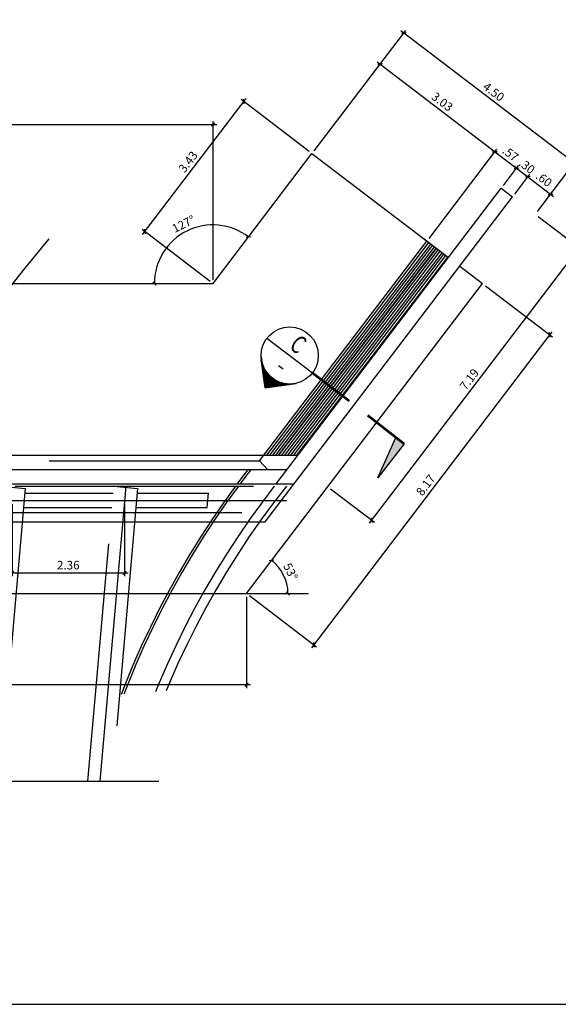
# Model space of a CAD drawing. Units: metres. Extents: x 769367 to 769815, y 8561485 to 8561532.
# Drawn here: x 769379 to 769391, y 8561492 to 8561513 of the extents above; entities that cross this region are included whole.
import ezdxf
from ezdxf.enums import TextEntityAlignment as Align

# ---------------------------------------------------------------- set-up
doc = ezdxf.new("R2010")
doc.units = ezdxf.units.M
doc.header["$LTSCALE"] = 20
doc.header["$MEASUREMENT"] = 0
for name, pattern in [('CENTER2', [1.125, 0.75, -0.125, 0.125, -0.125]), ('DASHDOT', [25.4, 12.7, -6.35, 0, -6.35]), ('HIDDEN', [0.375, 0.25, -0.125])]:
    doc.linetypes.add(name, pattern=pattern)
for name, color, linetype in [('21E', 3, 'DASHDOT'), ('22', 7, 'Continuous'), ('26', 1, 'Continuous'), ('28', 8, 'Continuous'), ('Estribo', 7, 'Continuous'), ('texturas', 8, 'Continuous'), ('X-SYM', 7, 'Continuous'), ('X-TEXT', 7, 'Continuous'), ('X-TIT', 6, 'Continuous')]:
    doc.layers.add(name, color=color, linetype=linetype)
doc.layers.add('EJE_LINEA', color=4, linetype='Continuous', lineweight=25)
doc.styles.add('ROMANS', font='ROMANS.shx', dxfattribs={"width": 0.9})
doc.dimstyles.new('1-50 elev', dxfattribs={"dimtxt": 0.18, "dimasz": 0.07, "dimexe": 0.07, "dimexo": 0.075, "dimgap": 0.05, "dimtad": 1, "dimzin": 4, "dimdsep": 46, "dimtxsty": 'ROMANS', "dimblk": 'OBLIQUE', "dimcen": 0.1, "dimdle": 0.08, "dimclrd": 1, "dimclre": 1, "dimclrt": 3, "dimadec": 0, "dimazin": 1, "dimtfac": 1, "dimtix": 1, "dimtmove": 0, "dimatfit": 3, "dimldrblk": 'OPEN30', "dimfxl": 0, "dimarcsym": 0})

# ---------------------------------------------------------------- blocks, each defined once
blk = doc.blocks.new('_Oblique')
at = {"color": 0, "linetype": 'ByBlock', "lineweight": -2}
blk.add_line((-0.5, -0.5), (0.5, 0.5), dxfattribs=at)
blk = doc.blocks.new('*D82')
at = {"layer": 'Defpoints', "color": 0}
for p in [(769390.315, 8561508.805), (769391.237, 8561508.102), (769385.959, 8561503.087)]:
    blk.add_point(p, dxfattribs=at)
at = {"layer": 'texturas', "color": 1, "lineweight": -2}
for p, q in [((769390.375, 8561508.759), (769391.293, 8561508.06)), ((769386.833, 8561502.32), (769391.286, 8561508.166)), ((769386.019, 8561503.041), (769386.937, 8561502.342))]:
    blk.add_line(p, q, dxfattribs=at)
at = {"layer": 'texturas', "color": 1, "lineweight": -2, "xscale": 0.07, "yscale": 0.07, "zscale": 0.07}
for p, rotation in [((769391.237, 8561508.102), 52.70156676745722), ((769386.882, 8561502.384), 232.7015667674573)]:
    blk.add_blockref('_Oblique', p, dxfattribs=dict(at, rotation=rotation))
at = {"layer": 'texturas', "color": 3, "insert": (769388.948, 8561505.328), "char_height": 0.18, "attachment_point": 5, "rotation": 52.7016, "style": 'ROMANS'}
blk.add_mtext('7.19', dxfattribs=at)
blk = doc.blocks.new('_Open30')
at = {"color": 0, "lineweight": -2}
for p, q in [((-1, 0.27), (0, 0)), ((0, 0), (-1, -0.27)), ((0, 0), (-1, 0))]:
    blk.add_line(p, q, dxfattribs=at)
blk = doc.blocks.new('*D83')
at = {"layer": 'Defpoints', "color": 0}
for p in [(769389.207, 8561507.35), (769390.62, 8561506.273), (769384.256, 8561500.85)]:
    blk.add_point(p, dxfattribs=at)
at = {"layer": 'texturas', "color": 1, "lineweight": -2}
for p, q in [((769389.267, 8561507.305), (769390.676, 8561506.231)), ((769385.621, 8561499.71), (769390.669, 8561506.337)), ((769384.315, 8561500.805), (769385.725, 8561499.731))]:
    blk.add_line(p, q, dxfattribs=at)
at = {"layer": 'texturas', "color": 1, "lineweight": -2, "xscale": 0.07, "yscale": 0.07, "zscale": 0.07}
for p, rotation in [((769390.62, 8561506.273), 52.70156673463523), ((769385.669, 8561499.773), 232.7015667346352)]:
    blk.add_blockref('_Oblique', p, dxfattribs=dict(at, rotation=rotation))
at = {"layer": 'texturas', "color": 3, "insert": (769388.033, 8561503.108), "char_height": 0.18, "attachment_point": 5, "rotation": 52.7016, "style": 'ROMANS'}
blk.add_mtext('8.17', dxfattribs=at)
blk = doc.blocks.new('*D81')
at = {"layer": 'Defpoints', "color": 0}
for p in [(769389.838, 8561509.168), (769390.636, 8561509.226), (769390.315, 8561508.805)]:
    blk.add_point(p, dxfattribs=at)
at = {"layer": 'texturas', "color": 1, "lineweight": -2}
for p, q in [((769389.883, 8561509.228), (769390.201, 8561509.646)), ((769390.095, 8561509.638), (769390.7, 8561509.178)), ((769390.361, 8561508.864), (769390.679, 8561509.282))]:
    blk.add_line(p, q, dxfattribs=at)
at = {"layer": 'texturas', "color": 1, "lineweight": -2, "xscale": 0.07, "yscale": 0.07, "zscale": 0.07}
for p, rotation in [((769390.159, 8561509.59), 142.7015668256581), ((769390.636, 8561509.226), 322.7015668256581)]:
    blk.add_blockref('_Oblique', p, dxfattribs=dict(at, rotation=rotation))
at = {"layer": 'texturas', "color": 3, "insert": (769390.483, 8561509.52), "char_height": 0.18, "attachment_point": 5, "rotation": 322.7016, "style": 'ROMANS'}
blk.add_mtext('.60', dxfattribs=at)
blk = doc.blocks.new('*D87')
at = {"layer": 'Defpoints', "color": 0}
for p in [(769379.333, 8561502.8), (769381.692, 8561502.8), (769381.692, 8561501.279)]:
    blk.add_point(p, dxfattribs=at)
at = {"layer": 'texturas', "color": 1, "lineweight": -2}
for p, q in [((769379.333, 8561502.725), (769379.333, 8561501.209)), ((769381.692, 8561502.725), (769381.692, 8561501.209)), ((769379.253, 8561501.279), (769381.772, 8561501.279))]:
    blk.add_line(p, q, dxfattribs=at)
at = {"layer": 'texturas', "color": 1, "lineweight": -2, "xscale": 0.07, "yscale": 0.07, "zscale": 0.07, "rotation": 180}
blk.add_blockref('_Oblique', (769379.333, 8561501.279), dxfattribs=at)
at = {"layer": 'texturas', "color": 1, "lineweight": -2, "xscale": 0.07, "yscale": 0.07, "zscale": 0.07}
blk.add_blockref('_Oblique', (769381.692, 8561501.279), dxfattribs=at)
at = {"layer": 'texturas', "color": 3, "insert": (769380.512, 8561501.419), "char_height": 0.18, "attachment_point": 5, "style": 'ROMANS'}
blk.add_mtext('2.36', dxfattribs=at)
blk = doc.blocks.new('*D88')
at = {"layer": 'Defpoints', "color": 0}
for p in [(769371.356, 8561500.85), (769384.256, 8561500.85), (769371.356, 8561498.93)]:
    blk.add_point(p, dxfattribs=at)
at = {"layer": 'texturas', "color": 1, "lineweight": -2}
for p, q in [((769371.356, 8561500.775), (769371.356, 8561498.86)), ((769384.256, 8561500.775), (769384.256, 8561498.86)), ((769384.336, 8561498.93), (769371.276, 8561498.93))]:
    blk.add_line(p, q, dxfattribs=at)
at = {"layer": 'texturas', "color": 1, "lineweight": -2, "xscale": 0.07, "yscale": 0.07, "zscale": 0.07, "rotation": 180}
blk.add_blockref('_Oblique', (769371.356, 8561498.93), dxfattribs=at)
at = {"layer": 'texturas', "color": 1, "lineweight": -2, "xscale": 0.07, "yscale": 0.07, "zscale": 0.07}
blk.add_blockref('_Oblique', (769384.256, 8561498.93), dxfattribs=at)
at = {"layer": 'texturas', "color": 3, "insert": (769377.806, 8561499.07), "char_height": 0.18, "attachment_point": 5, "style": 'ROMANS'}
blk.add_mtext('12.90', dxfattribs=at)
blk = doc.blocks.new('*D93')
at = {"layer": 'Defpoints', "color": 0}
for p in [(769383.55, 8561510.69), (769372.611, 8561507.35), (769383.55, 8561507.35)]:
    blk.add_point(p, dxfattribs=at)
at = {"layer": 'texturas', "color": 1, "lineweight": -2}
for p, q in [((769372.611, 8561507.425), (769372.611, 8561510.76)), ((769383.55, 8561507.425), (769383.55, 8561510.76)), ((769372.531, 8561510.69), (769383.63, 8561510.69))]:
    blk.add_line(p, q, dxfattribs=at)
at = {"layer": 'texturas', "color": 1, "lineweight": -2, "xscale": 0.07, "yscale": 0.07, "zscale": 0.07, "rotation": 180}
blk.add_blockref('_Oblique', (769372.611, 8561510.69), dxfattribs=at)
at = {"layer": 'texturas', "color": 1, "lineweight": -2, "xscale": 0.07, "yscale": 0.07, "zscale": 0.07}
blk.add_blockref('_Oblique', (769383.55, 8561510.69), dxfattribs=at)
at = {"layer": 'texturas', "color": 3, "insert": (769378.08, 8561510.83), "char_height": 0.18, "attachment_point": 5, "style": 'ROMANS'}
blk.add_mtext('10.94', dxfattribs=at)
blk = doc.blocks.new('*D94')
at = {"layer": 'Defpoints', "color": 0}
for p in [(769389.92, 8561509.772), (769389.148, 8561509.694), (769389.599, 8561509.35)]:
    blk.add_point(p, dxfattribs=at)
at = {"layer": 'texturas', "color": 1, "lineweight": -2}
for p, q in [((769389.193, 8561509.754), (769389.511, 8561510.171)), ((769389.405, 8561510.164), (769389.984, 8561509.723)), ((769389.645, 8561509.41), (769389.963, 8561509.827))]:
    blk.add_line(p, q, dxfattribs=at)
at = {"layer": 'texturas', "color": 1, "lineweight": -2, "xscale": 0.07, "yscale": 0.07, "zscale": 0.07}
for p, rotation in [((769389.469, 8561510.116), 142.7015666816758), ((769389.92, 8561509.772), 322.7015666816758)]:
    blk.add_blockref('_Oblique', p, dxfattribs=dict(at, rotation=rotation))
at = {"layer": 'texturas', "color": 3, "insert": (769389.78, 8561510.055), "char_height": 0.18, "attachment_point": 5, "rotation": 322.7016, "style": 'ROMANS'}
blk.add_mtext('.57', dxfattribs=at)
blk = doc.blocks.new('*D95')
at = {"layer": 'Defpoints', "color": 0}
for p in [(769390.159, 8561509.59), (769389.599, 8561509.35), (769389.838, 8561509.168)]:
    blk.add_point(p, dxfattribs=at)
at = {"layer": 'texturas', "color": 1, "lineweight": -2}
for p, q in [((769389.645, 8561509.41), (769389.963, 8561509.827)), ((769389.92, 8561509.772), (769389.865, 8561509.814)), ((769389.92, 8561509.772), (769390.159, 8561509.59)), ((769389.883, 8561509.228), (769390.201, 8561509.646)), ((769390.159, 8561509.59), (769390.215, 8561509.548))]:
    blk.add_line(p, q, dxfattribs=at)
at = {"layer": 'texturas', "color": 1, "lineweight": -2, "xscale": 0.07, "yscale": 0.07, "zscale": 0.07}
for p, rotation in [((769389.92, 8561509.772), 322.7015664078577), ((769390.159, 8561509.59), 142.7015664078577)]:
    blk.add_blockref('_Oblique', p, dxfattribs=dict(at, rotation=rotation))
at = {"layer": 'texturas', "color": 3, "insert": (769390.125, 8561509.792), "char_height": 0.18, "attachment_point": 5, "rotation": 322.7016, "style": 'ROMANS'}
blk.add_mtext('.30', dxfattribs=at)
blk = doc.blocks.new('37-SC')
at = {"layer": 'X-SYM'}
blk.add_lwpolyline([(-13, 0), (-13, 12), (-10, 0), (-13, 0)], dxfattribs=at)
at = {"layer": 'X-SYM', "const_width": 0.7}
blk.add_lwpolyline([(-13, 0), (0, 0)], dxfattribs=at)
at = {"layer": 'X-SYM'}
blk.add_solid([(-13, 0), (-13, 12), (-10, 0)], dxfattribs=at)
blk = doc.blocks.new('*X24')
at = {"color": 0}
for p, q in [((4.188, 12.594), (4.232, 12.594)), ((4.195, 12.602), (4.224, 12.602)), ((4.203, 12.609), (4.216, 12.609)), ((4.078, 12.484), (4.175, 12.484)), ((4.086, 12.492), (4.333, 12.492)), ((4.094, 12.5), (4.325, 12.5)), ((4.102, 12.508), (4.318, 12.508)), ((4.109, 12.516), (4.31, 12.516)), ((4.117, 12.523), (4.302, 12.523)), ((4.125, 12.531), (4.294, 12.531)), ((4.133, 12.539), (4.286, 12.539)), ((4.141, 12.547), (4.279, 12.547)), ((4.149, 12.555), (4.271, 12.555)), ((4.156, 12.562), (4.263, 12.562)), ((4.164, 12.57), (4.255, 12.57)), ((4.172, 12.578), (4.247, 12.578)), ((4.18, 12.586), (4.24, 12.586)), ((4.245, 12.484), (4.341, 12.484)), ((3.992, 12.398), (3.992, 12.398)), ((4, 12.406), (4.001, 12.406)), ((4.008, 12.414), (4.01, 12.414)), ((4.016, 12.422), (4.02, 12.422)), ((4.024, 12.43), (4.03, 12.43)), ((4.031, 12.438), (4.042, 12.438)), ((4.039, 12.445), (4.055, 12.445)), ((4.047, 12.453), (4.069, 12.453)), ((4.055, 12.461), (4.086, 12.461)), ((4.063, 12.469), (4.106, 12.469)), ((4.07, 12.477), (4.132, 12.477)), ((4.287, 12.477), (4.349, 12.477)), ((4.313, 12.469), (4.357, 12.469)), ((4.333, 12.461), (4.365, 12.461)), ((4.35, 12.453), (4.372, 12.453)), ((4.364, 12.445), (4.38, 12.445)), ((4.377, 12.438), (4.388, 12.438)), ((4.389, 12.43), (4.396, 12.43)), ((4.4, 12.422), (4.404, 12.422)), ((4.41, 12.414), (4.411, 12.414)), ((4.419, 12.406), (4.419, 12.406)), ((4.427, 12.398), (4.427, 12.398))]:
    blk.add_line(p, q, dxfattribs=at)
blk = doc.blocks.new('23-SC')
at = {"layer": 'X-SYM'}
for p, q in [((-29, 0), (-13, 0)), ((-21, -11.31), (-26.66, -5.66)), ((-21, -11.31), (-15.34, -5.66))]:
    blk.add_line(p, q, dxfattribs=at)
at = {"layer": 'X-SYM', "const_width": 0.7}
blk.add_lwpolyline([(-13, 0), (0, 0)], dxfattribs=at)
at = {"layer": 'X-SYM'}
blk.add_circle((-21, 0), 8, dxfattribs=at)
blk.add_arc((-21, 0), 8, 219.7609, 320.2391, dxfattribs=at)
at = {"layer": 'X-TEXT'}
blk.add_line((-21.79, -4.11), (-20.21, -4.11), dxfattribs=at)
at = {"layer": 'X-SYM', "xscale": 25.60000000639999, "yscale": 25.60000000640002, "zscale": 25.6000000064, "rotation": 180}
blk.add_blockref('*X24', (86.77, 311.65), dxfattribs=at)
at = {"layer": 'X-TIT', "style": 'ROMANS', "width": 0.75}
blk.add_attdef('X', text='', height=5, dxfattribs=at).set_placement((-21, 4), align=Align.MIDDLE_CENTER)
blk = doc.blocks.new('*D220')
at = {"layer": 'Defpoints', "color": 0}
for p in [(769384.195, 8561511.168), (769385.627, 8561510.077), (769383.55, 8561507.35)]:
    blk.add_point(p, dxfattribs=at)
at = {"layer": 'texturas', "color": 1, "lineweight": -2}
for p, q in [((769382.069, 8561508.378), (769384.243, 8561511.232)), ((769385.568, 8561510.122), (769384.139, 8561511.211)), ((769383.491, 8561507.396), (769382.062, 8561508.484))]:
    blk.add_line(p, q, dxfattribs=at)
at = {"layer": 'texturas', "color": 1, "lineweight": -2, "xscale": 0.07, "yscale": 0.07, "zscale": 0.07}
for p, rotation in [((769384.195, 8561511.168), 52.70156670637819), ((769382.118, 8561508.441), 232.7015667063782)]:
    blk.add_blockref('_Oblique', p, dxfattribs=dict(at, rotation=rotation))
at = {"layer": 'texturas', "color": 3, "insert": (769383.045, 8561509.89), "char_height": 0.18, "attachment_point": 5, "rotation": 52.7016, "style": 'ROMANS'}
blk.add_mtext('3.43', dxfattribs=at)
blk = doc.blocks.new('*D221')
at = {"layer": 'Defpoints', "color": 0}
for p in [(769389.469, 8561510.116), (769385.627, 8561510.077), (769388.04, 8561508.239)]:
    blk.add_point(p, dxfattribs=at)
at = {"layer": 'texturas', "color": 1, "lineweight": -2}
for p, q in [((769385.673, 8561510.137), (769387.099, 8561512.009)), ((769386.993, 8561512.002), (769389.533, 8561510.067)), ((769388.085, 8561508.299), (769389.511, 8561510.171))]:
    blk.add_line(p, q, dxfattribs=at)
at = {"layer": 'texturas', "color": 1, "lineweight": -2, "xscale": 0.07, "yscale": 0.07, "zscale": 0.07}
for p, rotation in [((769387.057, 8561511.953), 142.7015667739296), ((769389.469, 8561510.116), 322.7015667739296)]:
    blk.add_blockref('_Oblique', p, dxfattribs=dict(at, rotation=rotation))
at = {"layer": 'texturas', "color": 3, "insert": (769388.348, 8561511.146), "char_height": 0.18, "attachment_point": 5, "rotation": 322.7016, "style": 'ROMANS'}
blk.add_mtext('3.03', dxfattribs=at)
blk = doc.blocks.new('*D223')
at = {"layer": 'Defpoints', "color": 0}
for p in [(769387.554, 8561512.606), (769386.735, 8561511.532), (769390.315, 8561508.805)]:
    blk.add_point(p, dxfattribs=at)
at = {"layer": 'texturas', "color": 1, "lineweight": -2}
for p, q in [((769386.781, 8561511.591), (769387.596, 8561512.662)), ((769391.197, 8561509.831), (769387.49, 8561512.654)), ((769390.361, 8561508.864), (769391.176, 8561509.935))]:
    blk.add_line(p, q, dxfattribs=at)
at = {"layer": 'texturas', "color": 1, "lineweight": -2, "xscale": 0.07, "yscale": 0.07, "zscale": 0.07}
for p, rotation in [((769387.554, 8561512.606), 142.7015667726403), ((769391.133, 8561509.879), 322.7015667726403)]:
    blk.add_blockref('_Oblique', p, dxfattribs=dict(at, rotation=rotation))
at = {"layer": 'texturas', "color": 3, "insert": (769389.428, 8561511.354), "char_height": 0.18, "attachment_point": 5, "rotation": 322.7016, "style": 'ROMANS'}
blk.add_mtext('4.50', dxfattribs=at)
blk = doc.blocks.new('*D286')
at = {"color": 1, "lineweight": -2}
blk.add_arc((769384.256, 8561500.85), 0.867, 0, 52.7016, dxfattribs=at)
at = {"layer": 'Defpoints', "color": 0}
for p in [(769389.207, 8561507.35), (769384.965, 8561501.349), (769384.256, 8561500.85), (769384.256, 8561500.85), (769385.552, 8561500.85)]:
    blk.add_point(p, dxfattribs=at)
at = {"color": 1, "lineweight": -2, "xscale": 0.07, "yscale": 0.07, "zscale": 0.07}
for p, rotation in [((769384.781, 8561501.54), 142.7015667384626), ((769385.123, 8561500.85), 270.0000000257514)]:
    blk.add_blockref('_Oblique', p, dxfattribs=dict(at, rotation=rotation))
at = {"color": 3, "insert": (769385.158, 8561501.297), "char_height": 0.18, "attachment_point": 5, "rotation": 296.3508, "style": 'ROMANS'}
blk.add_mtext('53°', dxfattribs=at)
blk = doc.blocks.new('*D287')
at = {"color": 1, "lineweight": -2}
blk.add_arc((769383.55, 8561507.35), 1.231, 52.7016, 180, dxfattribs=at)
at = {"layer": 'Defpoints', "color": 0}
for p in [(769385.627, 8561510.077), (769383.44, 8561508.577), (769371.956, 8561507.35), (769383.55, 8561507.35), (769383.55, 8561507.35)]:
    blk.add_point(p, dxfattribs=at)
at = {"color": 1, "lineweight": -2, "xscale": 0.07, "yscale": 0.07, "zscale": 0.07}
for p, rotation in [((769384.296, 8561508.33), 322.7015667056236), ((769382.319, 8561507.35), 270.0000000009705)]:
    blk.add_blockref('_Oblique', p, dxfattribs=dict(at, rotation=rotation))
at = {"color": 3, "insert": (769382.941, 8561508.579), "char_height": 0.18, "attachment_point": 5, "rotation": 26.3508, "style": 'ROMANS'}
blk.add_mtext('127°', dxfattribs=at)

msp = doc.modelspace()

# ---------------------------------------------------------------- linework, layer by layer
at = {"layer": '21E', "color": 8, "linetype": 'CENTER2'}
for p, q in [((769381.718, 8561503.1), (769381.176, 8561496.911)), ((769370.096, 8561502.8), (769385.873, 8561502.8))]:
    msp.add_line(p, q, dxfattribs=at)
at = {"layer": '22', "color": 7, "linetype": 'Continuous'}
for p, q in [((769384.876, 8561503.15), (769389.599, 8561509.35)), ((769384.644, 8561502.35), (769389.838, 8561509.168)), ((769384.62, 8561503.75), (769388.04, 8561508.239)), ((769384.922, 8561503.75), (769388.231, 8561508.094)), ((769371.956, 8561503.75), (769385.333, 8561503.75)), ((769371.956, 8561503.45), (769385.105, 8561503.45)), ((769371.656, 8561503.15), (769385.253, 8561503.15)), ((769371.656, 8561502.35), (769384.644, 8561502.35))]:
    msp.add_line(p, q, dxfattribs=at)
at = {"layer": '22'}
for p, q in [((769389.599, 8561509.35), (769389.838, 8561509.168)), ((769387.979, 8561508.286), (769388.491, 8561507.895))]:
    msp.add_line(p, q, dxfattribs=at)
at = {"layer": '22', "color": 7, "linetype": 'Continuous'}
for radius, start, end in [(18.7, 142.2208, 143.375), (18.65, 142.1022, 143.2608)]:
    msp.add_arc((769399.066, 8561491.994), radius, start, end, dxfattribs=at)
at = {"layer": '26'}
for p, q in [((769384.683, 8561503.75), (769388.08, 8561508.209)), ((769384.746, 8561503.75), (769388.119, 8561508.179)), ((769384.809, 8561503.75), (769388.159, 8561508.148)), ((769384.871, 8561503.75), (769388.199, 8561508.118)), ((769384.934, 8561503.75), (769388.239, 8561508.088)), ((769384.997, 8561503.75), (769388.278, 8561508.058)), ((769385.06, 8561503.75), (769388.318, 8561508.027)), ((769385.123, 8561503.75), (769388.358, 8561507.997)), ((769385.186, 8561503.75), (769388.398, 8561507.967)), ((769385.249, 8561503.75), (769388.437, 8561507.936)), ((769385.311, 8561503.75), (769388.477, 8561507.906))]:
    msp.add_line(p, q, dxfattribs=at)
at = {"layer": '28', "color": 8, "linetype": 'HIDDEN'}
for p, q in [((769384.529, 8561503.63), (769384.62, 8561503.75)), ((769372.611, 8561503.63), (769384.529, 8561503.63)), ((769384.693, 8561503.45), (769384.529, 8561503.63)), ((769371.898, 8561503.1), (769385.092, 8561503.1)), ((769381.467, 8561503.096), (769381.965, 8561503.052)), ((769379.597, 8561502.95), (769381.454, 8561502.95)), ((769381.956, 8561502.95), (769383.456, 8561502.95)), ((769383.43, 8561502.65), (769383.456, 8561502.95)), ((769371.656, 8561502.55), (769384.796, 8561502.55)), ((769379.571, 8561502.65), (769381.428, 8561502.65)), ((769381.93, 8561502.65), (769383.43, 8561502.65))]:
    msp.add_line(p, q, dxfattribs=at)
at = {"layer": '28'}
msp.add_line((769384.256, 8561500.85), (769385.552, 8561500.85), dxfattribs=at)
at = {"layer": '28', "color": 8, "linetype": 'HIDDEN'}
for points in [[(769378.567, 8561496.911), (769379.108, 8561503.096), (769379.606, 8561503.052), (769379.068, 8561496.911)], [(769380.925, 8561496.911), (769381.467, 8561503.096), (769381.965, 8561503.052), (769381.427, 8561496.911)]]:
    msp.add_lwpolyline(points, dxfattribs=at)
for radius, start, end in [(18.7, 143.5657, 164.7568), (18.65, 143.4522, 164.715), (18.05, 142.0272, 164.1938), (17.85, 141.5243, 164.012)]:
    msp.add_arc((769399.066, 8561491.994), radius, start, end, dxfattribs=at)
at = {"layer": 'EJE_LINEA', "linetype": 'CENTER2'}
msp.add_arc((769399.066, 8561491.994), 25, 139.3327, 168.6582, dxfattribs=at)
at = {"layer": 'Estribo'}
for p, q in [((769383.55, 8561507.35), (769385.627, 8561510.077)), ((769385.627, 8561510.077), (769388.491, 8561507.895)), ((769388.73, 8561507.714), (769389.207, 8561507.35)), ((769371.956, 8561507.35), (769383.55, 8561507.35)), ((769384.256, 8561500.85), (769389.207, 8561507.35)), ((769371.356, 8561500.85), (769384.256, 8561500.85))]:
    msp.add_line(p, q, dxfattribs=at)
msp.add_lwpolyline([(769367.334, 8561492.228), (769426.509, 8561492.228), (769426.509, 8561532.302), (769367.334, 8561532.302)], close=True, dxfattribs=at)
msp.add_lwpolyline([(769379.011, 8561496.911), (769382.413, 8561496.911)], dxfattribs=at)

# ---------------------------------------------------------------- block references
at = {"layer": 'X-SYM', "xscale": 0.07500000272142492, "yscale": 0.07500000325692602, "zscale": 0.0750000023291578, "rotation": 322.70156663616}
msp.add_blockref('23-SC', (769386.412, 8561504.885), dxfattribs=at).add_auto_attribs({'X': 'C'})
at = {"layer": 'X-SYM', "xscale": 0.07500000234019945, "yscale": 0.07500000325692602, "zscale": 0.0750000023291578, "rotation": 142.0028020346873}
msp.add_blockref('37-SC', (769386.796, 8561504.585), dxfattribs=at)

# ---------------------------------------------------------------- dimensions: what is measured, and where the dimension line sits
for base, line1, line2, picture, middle in [((769383.44, 8561508.577), ((769383.55, 8561507.35), (769385.627, 8561510.077)), ((769371.956, 8561507.35), (769383.55, 8561507.35)), '*D287', (769382.941, 8561508.579)), ((769384.965, 8561501.349), ((769384.256, 8561500.85), (769389.207, 8561507.35)), ((769384.256, 8561500.85), (769385.552, 8561500.85)), '*D286', (769385.158, 8561501.297))]:
    dim = msp.add_angular_dim_2l(base=base, line1=line1, line2=line2, dimstyle='1-50 elev')
    dim.commit()
    dim.dimension.update_dxf_attribs({"geometry": picture, "text_midpoint": middle})
at = {"layer": 'texturas'}
for p1, p2, distance, picture, middle in [((769390.315, 8561508.805), (769386.735, 8561511.532), -1.35, '*D223', (769389.428, 8561511.354)), ((769385.627, 8561510.077), (769388.04, 8561508.239), 2.359, '*D221', (769388.348, 8561511.146)), ((769383.55, 8561507.35), (769385.627, 8561510.077), 1.801, '*D220', (769383.045, 8561509.89)), ((769389.148, 8561509.694), (769389.599, 8561509.35), 0.53, '*D94', (769389.78, 8561510.055)), ((769389.599, 8561509.35), (769389.838, 8561509.168), 0.53, '*D95', (769390.125, 8561509.792)), ((769389.838, 8561509.168), (769390.315, 8561508.805), 0.53, '*D81', (769390.483, 8561509.52)), ((769385.959, 8561503.087), (769390.315, 8561508.805), -1.159, '*D82', (769388.948, 8561505.328)), ((769384.256, 8561500.85), (769389.207, 8561507.35), -1.777, '*D83', (769388.033, 8561503.108))]:
    dim = msp.add_aligned_dim(p1=p1, p2=p2, distance=distance, dimstyle='1-50 elev', dxfattribs=at)
    dim.commit()
    dim.dimension.update_dxf_attribs({"geometry": picture, "text_midpoint": middle})
for base, p1, p2, override, picture, middle in [((769383.55, 8561510.69), (769372.611, 8561507.35), (769383.55, 8561507.35), {"dimtad": 2, "dimtih": 1, "dimtoh": 1}, '*D93', (769378.08, 8561510.83)), ((769381.692, 8561501.279), (769379.333, 8561502.8), (769381.692, 8561502.8), {"dimtad": 1, "dimtih": 1, "dimtoh": 1}, '*D87', (769380.512, 8561501.419)), ((769371.356, 8561498.93), (769384.256, 8561500.85), (769371.356, 8561500.85), {"dimtih": 1, "dimtoh": 1}, '*D88', (769377.806, 8561499.07))]:
    dim = msp.add_linear_dim(base=base, p1=p1, p2=p2, dimstyle='1-50 elev', override=override, dxfattribs=at)
    dim.commit()
    dim.dimension.update_dxf_attribs({"geometry": picture, "text_midpoint": middle})

doc.saveas('drawing.dxf')
